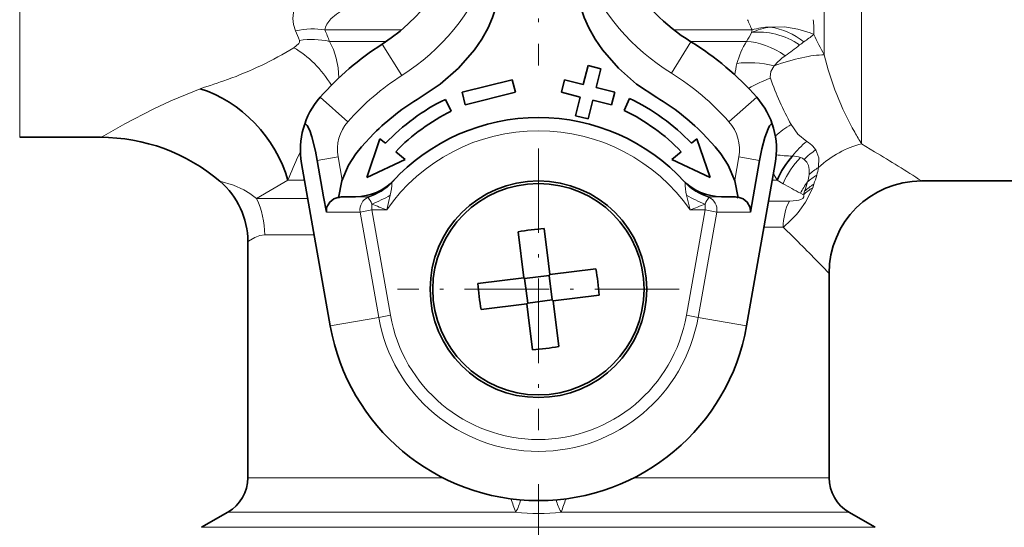
# Model space of a CAD drawing. Extents: x 0 to 210, y 0 to 297.
# Drawn here: x 113 to 150, y 195 to 214 of the extents above; entities that cross this region are included whole.
import ezdxf

# ---------------------------------------------------------------- set-up
doc = ezdxf.new("R2010")
doc.units = 0
doc.linetypes.add('DASHDOT', pattern=[18.5, 12, -3, 0.5, -3])

msp = doc.modelspace()

# ---------------------------------------------------------------- linework, layer by layer
at = {"color": 7, "lineweight": 13}
for p, q in [((144.866852, 209.541229), (144.866852, 234.51767)), ((143.452637, 212.487228), (143.452637, 231.201584)), ((113.004456, 209.367203), (113.004456, 216.264816)), ((127.453125, 213.427856), (124.559532, 213.427856)), ((140.721832, 213.427856), (137.768204, 213.427856)), ((140.721817, 213.427856), (140.702637, 213.328888)), ((124.725708, 212.99588), (126.881805, 212.99588)), ((126.71843, 212.888321), (127.471878, 211.708359)), ((138.40834, 212.982452), (137.673996, 211.790512)), ((138.386642, 212.99588), (140.518402, 212.99588)), ((124.376778, 210.879791), (125.428261, 209.95546)), ((140.90007, 210.879791), (139.848587, 209.95546)), ((144.866852, 209.119202), (144.866852, 209.541229)), ((145.363358, 208.821533), (144.866852, 209.119202)), ((123.630821, 208.825333), (123.565834, 208.692413)), ((124.267624, 208.482544), (125.05426, 208.621246)), ((125.209587, 207.740341), (125.05426, 208.621246)), ((140.067261, 207.740341), (140.222595, 208.621246)), ((141.009232, 208.482544), (140.222595, 208.621246)), ((141.531784, 207.983765), (141.673325, 207.738525)), ((123.151649, 207.738525), (121.964478, 207.051331)), ((123.788322, 207.738525), (123.151649, 207.738525)), ((141.673325, 207.738525), (141.488541, 207.738525)), ((141.673325, 207.738525), (141.89534, 207.611038)), ((143.062714, 207.591171), (143.017365, 207.45903)), ((142.55368, 207.250839), (142.643448, 207.201721)), ((142.643448, 207.201721), (142.670731, 207.186691)), ((142.714005, 207.323318), (142.670731, 207.186691)), ((121.964478, 207.051346), (123.909485, 207.051346)), ((126.093025, 207.100998), (126.192238, 207.091705)), ((126.334091, 206.842026), (126.334091, 206.617203)), ((126.893867, 206.617203), (127.031944, 207.174103)), ((138.382996, 206.617203), (138.244919, 207.174103)), ((138.942764, 206.842026), (138.942764, 206.617203)), ((139.183823, 207.100998), (139.08461, 207.091705)), ((142.134766, 206.955505), (141.350418, 206.955505)), ((142.134766, 206.955505), (142.153671, 206.955582)), ((125.889763, 206.538849), (124.611359, 206.533112)), ((125.889763, 206.538849), (126.334091, 206.617203)), ((125.889763, 206.538849), (126.592896, 202.551208)), ((126.334091, 206.617203), (127.037216, 202.629562)), ((126.334091, 206.617203), (126.893867, 206.617203)), ((138.239639, 202.629562), (138.942764, 206.617203)), ((138.382996, 206.617203), (138.942764, 206.617203)), ((138.68396, 202.551208), (139.3871, 206.538849)), ((139.3871, 206.538849), (138.942764, 206.617203)), ((140.665497, 206.533112), (139.3871, 206.538849)), ((141.899521, 205.963699), (141.175552, 205.963699)), ((141.899521, 205.963699), (141.922409, 205.98201)), ((141.915161, 205.948532), (141.899521, 205.963699)), ((141.922409, 205.98201), (141.915161, 205.948532)), ((142.29184, 205.580933), (141.915176, 205.948532)), ((122.278419, 205.676971), (124.151825, 205.676971)), ((126.592896, 202.551208), (124.759964, 202.228012)), ((126.592896, 202.551208), (127.037216, 202.629562)), ((138.68396, 202.551208), (138.239639, 202.629562)), ((138.68396, 202.551208), (140.516891, 202.228012)), ((121.638428, 196.483231), (129.018143, 196.483231)), ((136.258713, 196.483231), (142.29184, 196.483231)), ((142.29184, 196.483231), (143.638428, 196.483231)), ((120.888428, 195.184189), (131.782272, 195.184189)), ((133.494583, 195.184189), (142.950027, 195.184189)), ((142.950027, 195.184189), (144.388428, 195.184189)), ((143.827606, 194.606842), (119.888428, 194.606842)), ((143.827606, 194.606842), (145.388428, 194.606842))]:
    msp.add_line(p, q, dxfattribs=at)
at = {"color": 7, "linetype": 'DASHDOT', "lineweight": 13, "ltscale": 0.272158}
msp.add_line((132.638428, 222.975006), (132.638428, 212.088684), dxfattribs=at)
at = {"color": 7, "lineweight": 35}
for p, q in [((134.514465, 212.08107), (134.336899, 211.370483)), ((134.514465, 212.08107), (134.997208, 211.959335)), ((134.997208, 211.959335), (134.818375, 211.250168)), ((131.648468, 211.547516), (129.748413, 211.072739)), ((131.648468, 211.547516), (131.769165, 211.068878)), ((133.628387, 211.547516), (133.50769, 211.068878)), ((133.628387, 211.547516), (134.336899, 211.370483)), ((129.748413, 211.072739), (129.870148, 210.589996)), ((131.769165, 211.068878), (129.870148, 210.589996)), ((133.50769, 211.068878), (134.216858, 210.890045)), ((134.818375, 211.250168), (135.528442, 211.072739)), ((135.528442, 211.072739), (135.406708, 210.589996)), ((129.115463, 210.8022), (129.335587, 210.353256)), ((134.216858, 210.890045), (134.039688, 210.181015)), ((134.697021, 210.768967), (134.518311, 210.060318)), ((134.697021, 210.768967), (135.406708, 210.589996)), ((136.087189, 210.838104), (135.886353, 210.379898)), ((134.039688, 210.181015), (134.518311, 210.060318)), ((113.004456, 209.367203), (116.057579, 209.367203)), ((126.639923, 209.307968), (126.136879, 207.839355)), ((126.639923, 209.307968), (126.846939, 209.139343)), ((138.636932, 209.307968), (138.429916, 209.139343)), ((138.636932, 209.307968), (139.139984, 207.839355)), ((127.235886, 208.822556), (127.592155, 208.532379)), ((138.04097, 208.822556), (137.684708, 208.532379)), ((124.759964, 202.228012), (123.675537, 208.378143)), ((124.508369, 207.117203), (124.267624, 208.482544)), ((127.592155, 208.532379), (126.136879, 207.839355)), ((137.684708, 208.532379), (139.139984, 207.839355)), ((141.601318, 208.378143), (140.516891, 202.228012)), ((140.768478, 207.117203), (141.009232, 208.482544)), ((150.7724, 207.717209), (147.138458, 207.717209)), ((124.508369, 207.117203), (124.611359, 206.533112)), ((125.710228, 207.117203), (125.278381, 207.117203)), ((139.998474, 207.117203), (139.566635, 207.117203)), ((140.768478, 207.117203), (140.665497, 206.533112)), ((132.080978, 204.052231), (131.866745, 205.789062)), ((133.022629, 204.586777), (132.859222, 205.911484)), ((121.638428, 205.41864), (121.638428, 196.483231)), ((133.073456, 204.174652), (133.022629, 204.586777)), ((133.073456, 204.174652), (134.810287, 204.388885)), ((132.080978, 204.052231), (130.344147, 203.837997)), ((132.080978, 204.052231), (132.116135, 204.024796)), ((133.046021, 204.139496), (132.116135, 204.024796)), ((132.116135, 204.024796), (132.230835, 203.09491)), ((133.073456, 204.174652), (133.046021, 204.139496)), ((133.046021, 204.139496), (133.160721, 203.20961)), ((143.638428, 204.217194), (143.638428, 196.483231)), ((133.160721, 203.20961), (132.230835, 203.09491)), ((133.195877, 203.182175), (133.160721, 203.20961)), ((133.195877, 203.182175), (134.932709, 203.396408)), ((133.195877, 203.182175), (133.41011, 201.445343)), ((132.2034, 203.059753), (130.466568, 202.84552)), ((132.2034, 203.059753), (132.230835, 203.09491)), ((132.2034, 203.059753), (132.254227, 202.647629)), ((132.254227, 202.647629), (132.417633, 201.322922)), ((120.888428, 195.184189), (119.888428, 194.606842)), ((144.388428, 195.184189), (145.388428, 194.606842))]:
    msp.add_line(p, q, dxfattribs=at)
at = {"color": 7, "linetype": 'DASHDOT', "lineweight": 13, "ltscale": 0.2665}
for p, q in [((132.638428, 208.947205), (132.638428, 198.287201)), ((137.96843, 203.617203), (127.308426, 203.617203))]:
    msp.add_line(p, q, dxfattribs=at)
at = {"color": 7, "linetype": 'DASHDOT', "lineweight": 13, "ltscale": 0.31701}
msp.add_line((132.638428, 196.240891), (132.638428, 183.560501), dxfattribs=at)
at = {"color": 7, "lineweight": 13}
for points in [[(124.50975, 215.781784), (123.981857, 215.264923), (123.757248, 214.977921), (123.569481, 214.672577), (123.441826, 214.385391), (123.363228, 214.088409), (123.344193, 213.863113), (123.365746, 213.640167), (123.444489, 213.399307)], [(125.803017, 214.488525), (125.37439, 214.274979), (124.995758, 214.030685), (124.779648, 213.844711), (124.623947, 213.650223), (124.572998, 213.537598), (124.559532, 213.427856)], [(143.056839, 213.255142), (142.924301, 213.315109), (142.456924, 213.464722), (141.95369, 213.542053), (141.408936, 213.537582)], [(123.595695, 213.035904), (123.595329, 212.966385), (123.569481, 212.915222), (123.379692, 212.756882)], [(124.725708, 212.99588), (124.876633, 212.689438), (124.986404, 212.356491), (125.057808, 211.993713), (125.089386, 211.61795)], [(141.565918, 212.071365), (141.429779, 211.851166), (141.408249, 211.642975), (141.419525, 211.602737)], [(119.832886, 211.203903), (118.721924, 210.747681), (118.060654, 210.435501), (116.988564, 209.871262), (116.184868, 209.424545), (116.079956, 209.373566), (116.06282, 209.367905), (116.057541, 209.367203)], [(142.204422, 209.849609), (142.4617, 209.489822), (142.799652, 209.21315)], [(143.134567, 208.888489), (143.247864, 208.588837), (143.235809, 208.222351)], [(142.693848, 208.531204), (142.79599, 208.429474), (142.86203, 208.300034), (142.891022, 208.1436), (142.884796, 207.961151)], [(120.580864, 207.704773), (121.096863, 207.557663), (121.489868, 207.380341), (121.718658, 207.241226), (121.964478, 207.051331)], [(142.530945, 206.60643), (142.748627, 206.914398), (143.017365, 207.45903)], [(142.564453, 207.008987), (142.642258, 207.051331), (142.682159, 207.111893), (142.678162, 207.167969), (142.670731, 207.186691)], [(121.638428, 205.41864), (121.641769, 205.42215), (121.668571, 205.440262), (121.904732, 205.569122), (122.091927, 205.643936), (122.278412, 205.676971)]]:
    msp.add_lwpolyline(points, dxfattribs=at)
at = {"color": 7, "lineweight": 35}
for points in [[(131.044357, 214.302902), (130.90564, 213.899475), (130.731323, 213.511154), (130.491882, 213.084961), (130.215225, 212.680847), (129.613098, 211.987762), (128.92186, 211.382034), (128.161469, 210.869202)], [(134.232498, 214.302902), (134.371216, 213.899475), (134.545532, 213.511154), (134.784973, 213.084961), (135.06163, 212.680847), (135.663757, 211.987762), (136.354996, 211.382034), (137.115387, 210.869202)], [(123.771454, 209.80954), (123.786301, 209.842621), (123.795242, 209.85347), (123.81044, 209.862152), (123.818802, 209.863007), (123.836876, 209.857651), (123.851341, 209.847672), (123.88221, 209.813278), (123.980461, 209.619476), (124.061516, 209.384109), (124.198578, 208.838806), (124.267624, 208.482544)], [(141.009232, 208.482544), (141.098969, 208.93396), (141.208832, 209.362396), (141.327118, 209.691757), (141.388641, 209.804871), (141.431503, 209.852325), (141.450943, 209.861954), (141.476562, 209.857544), (141.487549, 209.846848), (141.505402, 209.80954)], [(126.414131, 209.50647), (125.945175, 209.008133), (125.729874, 208.741058), (125.453224, 208.311844), (125.201645, 207.714706), (125.075378, 207.077866)], [(138.862732, 209.50647), (139.33168, 209.008133), (139.546982, 208.741058), (139.823624, 208.311844), (140.075211, 207.714706), (140.201477, 207.077866)], [(125.078133, 207.106598), (124.8899, 207.037659), (124.737244, 206.917557), (124.62043, 206.712173), (124.611359, 206.533112)], [(140.19873, 207.106598), (140.386948, 207.037659), (140.539612, 206.917557), (140.656418, 206.712173), (140.665497, 206.533112)]]:
    msp.add_lwpolyline(points, dxfattribs=at)
for radius in [4.1, 4]:
    msp.add_circle((132.638428, 203.617203), radius, dxfattribs=at)
for centre, radius, start, end in [((122.951157, 218.788116), 7, 302.55996, 356.97695), ((142.080109, 218.942169), 7, 181.976952, 238.362855), ((132.638428, 203.617203), 11, 122.559958, 138.682196), ((132.638428, 203.617203), 11, 41.317809, 58.362853), ((126.629959, 208.899078), 3, 138.682196, 190.000007), ((132.405487, 203.623886), 8.396605, 120.360064, 135.524859), ((132.638428, 203.617203), 8.002212, 116.1198, 136.363757), ((132.638428, 203.617203), 8.002212, 43.636238, 64.470545), ((132.871368, 203.623886), 8.396609, 44.475146, 59.639935), ((138.646896, 208.899078), 3, 349.999999, 41.317809), ((132.638428, 203.617203), 7.502212, 116.1198, 136.064963), ((132.638428, 203.617203), 7.502212, 43.935038, 64.346352), ((132.638428, 202.617203), 7.5, 42.506931, 137.493074), ((116.056282, 202.379044), 6.988214, 49.649789, 89.989675), ((144.740463, 206.442581), 3.330348, 138.375562, 157.09472), ((118.63868, 205.41864), 2.999748, 0.000094, 49.650424), ((125.710228, 209.117203), 2, 269.999997, 316.826446), ((139.566635, 209.117203), 2, 223.173552, 269.999997), ((147.138458, 204.217178), 3.500012, 90.000091, 179.999841), ((125.27803, 206.575272), 0.541916, 89.962949, 111.960317), ((139.998825, 206.575272), 0.541916, 68.039681, 90.037056), ((133.6409, 195.490036), 10.450734, 94.289525, 99.774078), ((124.511253, 202.614731), 10.450734, 4.289522, 9.77408), ((140.765594, 204.619675), 10.450734, 184.289518, 189.774078), ((132.638428, 203.617203), 8, 190.000007, 349.999999), ((131.635956, 211.74437), 10.450734, 274.28952, 279.77408), ((120.138428, 196.483231), 1.5, 299.999998, 360), ((145.138428, 196.483231), 1.5, 180.000005, 239.999997)]:
    msp.add_arc(centre, radius, start, end, dxfattribs=at)
at = {"color": 7, "lineweight": 13}
for centre, radius, start, end in [((122.951157, 218.788116), 8.4, 302.55996, 338.424424), ((142.080109, 218.942169), 8.4, 202.670745, 238.362855), ((136.870026, 211.92569), 4.134511, 21.305308, 27.224291), ((141.779724, 210.979553), 2.584613, 98.241999, 114.629535), ((141.436935, 211.148758), 2.388832, 90.665099, 107.420065), ((141.022522, 210.927734), 2.63889, 51.032605, 81.577642), ((139.477295, 213.434875), 3.584227, 357.125434, 6.123301), ((119.501816, 211.544937), 4.356961, 20.011312, 25.189227), ((118.090042, 210.690689), 7.024688, 19.156936, 22.93271), ((138.543777, 214.305939), 2.369669, 326.437994, 335.649576), ((139.21077, 218.117569), 6.200019, 304.044519, 308.343122), ((197.212585, 240.684082), 60.70579, 206.861408, 207.676809), ((124.060043, 210.049103), 3.021886, 77.270743, 98.836792), ((143.001953, 211.412155), 2.945821, 147.474863, 165.270251), ((135.936676, 221.141846), 10.58167, 304.816982, 308.50399), ((144.618469, 210.237473), 3.356857, 125.22686, 128.594731), ((116.339333, 224.219955), 13.452336, 289.659563, 301.557316), ((142.998978, 210.935196), 1.829501, 123.89205, 141.591871), ((154.747726, 215.252441), 11.628011, 193.756406, 209.335521), ((143.197998, 211.34671), 3.152353, 165.02569, 173.048006), ((132.638428, 203.617203), 9.6, 122.559958, 138.682196), ((132.638428, 203.617203), 9.6, 41.317809, 58.362853), ((112.778442, 233.900513), 23.767484, 287.266033, 289.89209), ((143.38678, 206.313248), 5.643473, 110.401019, 119.685541), ((152.144531, 215.345291), 11.35872, 199.23669, 208.937253), ((126.629959, 208.899078), 1.6, 138.682196, 189.999979), ((138.646896, 208.899078), 1.6, 349.999989, 41.317809), ((143.956711, 206.811035), 3.507672, 119.971043, 132.149735), ((132.638428, 202.617203), 7, 34.849906, 145.150099), ((156.093781, 215.997421), 13.166379, 209.291903, 211.493861), ((144.579025, 206.915039), 2.906808, 127.749905, 143.112435), ((142.093109, 208.126083), 1.296326, 43.390997, 56.977803), ((136.862457, 202.358261), 14.728444, 154.528249, 158.574453), ((142.32547, 213.087173), 4.432691, 261.115397, 269.03132), ((144.550079, 206.692398), 2.61278, 122.803905, 135.270216), ((142.366959, 208.394073), 0.913086, 32.785355, 42.975253), ((99.868301, 133.727661), 87.800382, 57.426455, 58.790724), ((144.903397, 206.31633), 3.275458, 135.702335, 156.712311), ((142.246948, 207.752853), 0.906902, 69.889952, 89.504547), ((142.351181, 208.057861), 0.584397, 54.097697, 69.202152), ((141.185013, 208.198318), 1.716774, 342.312143, 352.060557), ((144.41983, 206.264221), 2.288238, 121.160015, 132.132359), ((141.391251, 208.484024), 1.863327, 342.760444, 351.927783), ((125.680183, 208.99707), 1.94041, 282.283703, 317.443902), ((125.60331, 209.02388), 2.019947, 286.951154, 317.434695), ((125.083771, 207.657822), 2.007263, 346.055909, 359.991709), ((127.15406, 207.632904), 0.068039, 130.676504, 158.660445), ((138.122787, 207.632904), 0.068039, 21.339546, 49.323497), ((139.59668, 208.99707), 1.94041, 222.55609, 257.716298), ((140.193085, 207.657822), 2.007263, 180.008287, 193.944086), ((139.673538, 209.02388), 2.019947, 222.56531, 253.048848), ((152.390869, 226.003098), 21.17595, 240.288518, 242.319064), ((145.353424, 205.788834), 3.158504, 143.297232, 152.426613), ((134.130341, 210.126495), 9.02959, 341.91483, 344.256819), ((144.012726, 205.991821), 1.860131, 120.709141, 134.284524), ((144.215897, 206.129486), 2.083085, 120.101117, 132.037297), ((136.801834, 209.777664), 6.631538, 340.74967, 343.837319), ((143.918777, 205.952881), 1.755125, 120.899867, 135.328546), ((119.127403, 205.680908), 3.150886, 359.928408, 25.782619), ((125.753311, 203.488098), 3.629065, 84.628332, 90.680166), ((123.985481, 205.667389), 2.626298, 26.571492, 32.839382), ((124.629028, 211.324417), 4.795745, 290.826392, 300.069687), ((133.623657, 224.182022), 18.809924, 247.198606, 249.036166), ((140.647827, 211.324417), 4.795745, 239.930315, 249.17361), ((131.653198, 224.182022), 18.809924, 290.963829, 292.801396), ((141.291382, 205.667389), 2.626298, 147.160619, 153.428506), ((139.523209, 203.483688), 3.633456, 89.315358, 95.359877), ((144.073929, 205.97345), 2.174081, 153.140805, 180.257015), ((139.451187, 208.994553), 3.896856, 309.362415, 322.209154), ((91.631577, 154.220032), 72.141676, 43.871306, 45.393488), ((132.638428, 203.617203), 6.138798, 190.000007, 349.999999), ((132.638428, 203.617203), 5.687617, 190.000007, 349.999999), ((139.377899, 198.228516), 8.183084, 198.10975, 201.840959), ((125.899979, 198.228149), 8.182007, 338.15878, 341.890491), ((130.014786, 196.156509), 2.018008, 331.184139, 345.333033), ((135.26207, 196.156525), 2.018003, 194.667048, 208.816003), ((132.638412, 201.876877), 6.747225, 262.710273, 277.290091)]:
    msp.add_arc(centre, radius, start, end, dxfattribs=at)
for centre, major_axis, ratio, start_param, end_param in [((123.444489, 211.659744), (2.326553, 0.916367), 0.669409, 0.831139421, 1.313001319), ((141.554962, 211.985397), (1.743881, -0.754227), 0.652725, 1.28139832, 2.335636607), ((141.373642, 211.652374), (1.581451, -1.053085), 0.528027, 1.539825111, 2.444300462), ((123.379692, 210.874557), (1.566101, -1.986252), 0.567803, 1.364792423, 2.194905747), ((140.977768, 210.735794), (3.164124, 1.496094), 0.2878, 0.548796213, 1.250308683), ((141.246628, 211.346344), (1.865234, -0.361801), 0.408353, 1.478362568, 2.274290804), ((144.866852, 205.948532), (-2.070297, -2.822037), 0.784571, 3.893440872, 4.461598935), ((126.334091, 206.617203), (0, -0.5), 0.899769, 3.462366837, 4.86973138), ((138.942764, 206.617203), (0, 0.5), 0.899769, 4.555046853, 5.962411391), ((140.860596, 207.532562), (1.820007, -0.42363), 0.21529, 5.551387819, 5.970733587)]:
    msp.add_ellipse(centre, major_axis=major_axis, ratio=ratio, start_param=start_param, end_param=end_param, dxfattribs=at)
at = {"color": 7, "lineweight": 35}
msp.add_ellipse((119.832886, 207.738525), major_axis=(2.624344, -3.04921), ratio=0.741818, start_param=1.002579288, end_param=2.282166453, dxfattribs=at)

doc.saveas('drawing.dxf')
